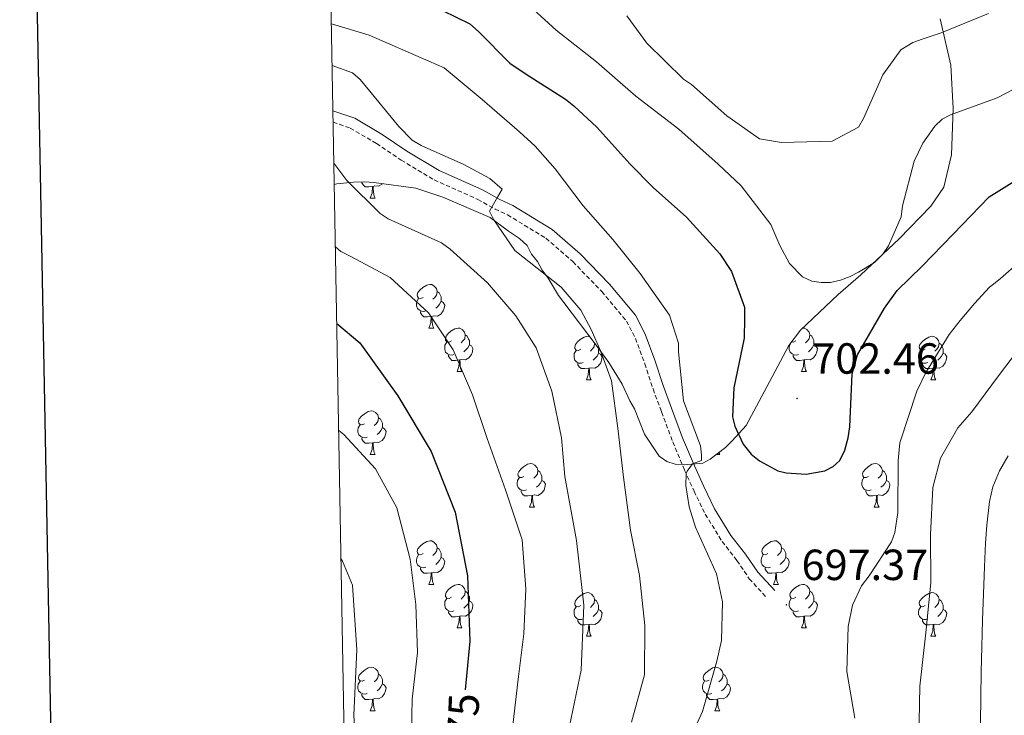
# Model space of a CAD drawing. Units: metres. Extents: x 624000 to 628508, y 4708324 to 4711375.
# Drawn here: x 624820 to 625047, y 4710109 to 4710269 of the extents above; entities that cross this region are included whole.
import ezdxf
from ezdxf.enums import TextEntityAlignment as Align

# ---------------------------------------------------------------- set-up
doc = ezdxf.new("R2010")
doc.units = ezdxf.units.M
doc.header["$MEASUREMENT"] = 0
doc.linetypes.add('TRAZOS', pattern=[0.75, 0.5, -0.25])
doc.linetypes.add('TRAZOSX2', pattern=[1.5, 1, -0.5])
for name, color, linetype, lineweight in [('Carátula', 7, 'Continuous', 5), ('Level 21', 1, 'TRAZOS', 0), ('Level 35', 92, 'TRAZOSX2', 0), ('Level 36', 92, 'Continuous', 0), ('Level 4', 36, 'Continuous', 30), ('Level 41', 39, 'Continuous', 0), ('Level 5', 36, 'Continuous', 0), ('Level 61', 19, 'Continuous', 0), ('Level 63', 7, 'Continuous', 0), ('Level 7', 19, 'Continuous', 0)]:
    doc.layers.add(name, color=color, linetype=linetype, lineweight=lineweight)
doc.styles.add('Arial', font='ARIAL.TTF', dxfattribs={"height": 0.2})

# ---------------------------------------------------------------- blocks, each defined once
blk = doc.blocks.new('5PATER')
at = {"layer": 'Carátula', "linetype": 'Continuous', "lineweight": 5}
h = blk.add_hatch(color=250, dxfattribs=at)
edge = h.paths.add_edge_path()
edge.add_ellipse((0, 0), major_axis=(-1.33, -1.34), ratio=0.999422, start_angle=0, end_angle=360)

msp = doc.modelspace()

# ---------------------------------------------------------------- linework, layer by layer
at = {"layer": 'Level 21', "color": 19, "linetype": 'Continuous', "lineweight": 0}
msp.add_polyline3d([(624892.62, 4710248.24, 686.9), (624897.62, 4710246.5, 687.2), (624903.95, 4710242.77, 687.67), (624909.66, 4710238.97, 688.33), (624917.05, 4710234.51, 688.92), (624927.05, 4710230.04, 689.45), (624931.06, 4710227.81, 690.05), (624934, 4710226.44, 690.38), (624943.08, 4710220.9, 691.11), (624949.57, 4710215.31, 691.64), (624956.32, 4710208.3, 692.17), (624962.27, 4710201.21, 692.63), (624964.52, 4710196.85, 692.96), (624966.73, 4710190.82, 693.22), (624968.63, 4710185.02, 693.49), (624970.59, 4710179.79, 693.75), (624973.12, 4710172.95, 694.35), (624975.84, 4710166.49, 695.08), (624977.97, 4710161.75, 695.54), (624980.48, 4710156.59, 695.8), (624984.24, 4710150.52, 696.2), (624987.61, 4710146.18, 696.53), (624990.41, 4710142.07, 696.99), (624994.32, 4710137.8, 697.19)], dxfattribs=at)
at = {"layer": 'Level 21', "color": 19, "linetype": 'TRAZOSX2', "lineweight": 0}
msp.add_polyline3d([(624892.66, 4710245.62, 686.95), (624896.59, 4710244.26, 687.2), (624902.65, 4710240.69, 687.67), (624908.34, 4710236.89, 688.33), (624915.91, 4710232.33, 688.92), (624925.95, 4710227.84, 689.45), (624929.94, 4710225.63, 690.05), (624932.83, 4710224.27, 690.38), (624941.63, 4710218.91, 691.11), (624947.87, 4710213.52, 691.64), (624954.49, 4710206.65, 692.17), (624960.22, 4710199.84, 692.63), (624962.27, 4710195.86, 692.96), (624964.41, 4710190.01, 693.22), (624966.31, 4710184.21, 693.49), (624968.28, 4710178.93, 693.75), (624970.84, 4710172.05, 694.35), (624973.59, 4710165.51, 695.08), (624975.75, 4710160.71, 695.54), (624978.33, 4710155.4, 695.8), (624982.22, 4710149.12, 696.2), (624985.62, 4710144.73, 696.53), (624988.48, 4710140.54, 696.99), (624992.51, 4710136.14, 697.19)], dxfattribs=at)
at = {"layer": 'Level 35', "color": 92, "linetype": 'Continuous', "lineweight": 0, "ltscale": 0.5}
msp.add_polyline3d([(624892.92, 4710231.28, 683.11), (624893.48, 4710231.43, 683.11), (624897.34, 4710231.84, 684.73), (624899.87, 4710231.88, 685.44), (624902.06, 4710231.75, 685.8), (624911.67, 4710230.41, 687.06), (624917.93, 4710228.33, 688.14), (624928.78, 4710223.64, 689.03), (624933.05, 4710220.52, 689.39), (624935.6, 4710218.88, 689.57), (624937.31, 4710217.23, 689.57), (624938.35, 4710215.23, 689.93), (624939.73, 4710213.57, 689.93), (624940.78, 4710211.57, 690.11), (624942.15, 4710209.74, 690.29), (624944.58, 4710205.75, 690.47), (624945.79, 4710204.09, 690.65), (624953.02, 4710194.62, 691.55), (624956.13, 4710190.3, 691.91), (624959.24, 4710185.31, 692.63), (624960.99, 4710181.47, 693.16), (624962.03, 4710179.64, 693.52), (624964.38, 4710173.83, 693.89), (624967.74, 4710168.72, 694.81), (624969.48, 4710167.54, 695.36), (624971.39, 4710166.89, 695.91), (624973.45, 4710166.75, 696.28), (624977.75, 4710167.17, 697.38), (624979.46, 4710168.06, 698.12), (624983.03, 4710170.71, 699.22), (624984.55, 4710172.29, 699.77), (624987.76, 4710175.79, 700.51), (624993.09, 4710185.87, 701.79), (624997.59, 4710194.21, 703.08), (625000.29, 4710197.71, 703.45), (625008.92, 4710205.95, 703.45), (625014.18, 4710210.52, 703.08), (625022.99, 4710218.77, 702.34), (625030.26, 4710226.3, 701.98), (625033.28, 4710230.66, 702.16), (625035.05, 4710238.1, 703.45), (625035.38, 4710248.78, 705.1), (625034.86, 4710258.76, 707.49), (625032.43, 4710269.39, 710.43)], dxfattribs=at)
at = {"layer": 'Level 36', "color": 92, "linetype": 'Continuous', "lineweight": 0}
for p, q in [((624901.21, 4710228.15, 0.01), (624902.33, 4710228.15, 0.01)), ((624937.9, 4710216.01, 0.01), (624937.92, 4710216.06, 0.01)), ((624937.9, 4710216.01, 0.01), (624937.94, 4710216.01, 0.01)), ((624914.71, 4710198.24, 0.01), (624915.84, 4710198.24, 0.01)), ((624952.84, 4710194.74, 0.01), (624953.02, 4710194.62, 0.01)), ((624921.19, 4710188.2, 0.01), (624922.31, 4710188.2, 0.01)), ((625000.51, 4710188.2, 0.01), (625001.64, 4710188.2, 0.01)), ((624950.96, 4710186.3, 0.01), (624952.08, 4710186.3, 0.01)), ((625030.29, 4710186.3, 0.01), (625031.41, 4710186.3, 0.01)), ((624901.21, 4710169.16, 0.01), (624902.33, 4710169.16, 0.01)), ((624980.94, 4710169.16, 0.01), (624981.66, 4710169.16, 0.01)), ((624981.46, 4710169.54, 0.01), (624981.66, 4710169.16, 0.01)), ((624937.9, 4710157.02, 0.01), (624939.02, 4710157.02, 0.01)), ((625017.23, 4710157.02, 0.01), (625018.35, 4710157.02, 0.01)), ((624914.71, 4710139.25, 0.01), (624915.84, 4710139.25, 0.01)), ((624994.04, 4710139.25, 0.01), (624995.16, 4710139.25, 0.01)), ((624921.19, 4710129.21, 0.01), (624922.31, 4710129.21, 0.01)), ((625000.51, 4710129.21, 0.01), (625001.64, 4710129.21, 0.01)), ((624950.96, 4710127.31, 0.01), (624952.08, 4710127.31, 0.01)), ((625030.29, 4710127.31, 0.01), (625031.41, 4710127.31, 0.01)), ((624901.21, 4710110.16, 0.01), (624902.33, 4710110.16, 0.01)), ((624980.54, 4710110.16, 0.01), (624981.66, 4710110.16, 0.01))]:
    msp.add_line(p, q, dxfattribs=at)
for points in [[(624901.75, 4710230.83, 0.01), (624900.86, 4710230.75, 0.01), (624900.02, 4710230.75, 0.01), (624899.59, 4710231.18, 0.01), (624899.27, 4710231.65, 0.01), (624899.27, 4710231.87, 0.01)], [(624901.21, 4710228.15, 0.01), (624901.64, 4710229.31, 0.01), (624901.75, 4710230.83, 0.01), (624901.86, 4710230.83, 0.01), (624901.9, 4710230.25, 0.01), (624901.93, 4710229.56, 0.01), (624902, 4710228.95, 0.01), (624902.12, 4710228.55, 0.01), (624902.33, 4710228.15, 0.01)], [(624904.04, 4710231.47, 0.01), (624903.94, 4710231.34, 0.01), (624903.14, 4710230.86, 0.01), (624902.29, 4710230.96, 0.01), (624901.86, 4710230.83, 0.01)], [(624913.41, 4710205.3, 0.01), (624912.88, 4710205.03, 0.01), (624912.35, 4710205.09, 0.01), (624912.09, 4710205.46, 0.01), (624912.03, 4710205.88, 0.01), (624912.19, 4710206.4, 0.01), (624912.67, 4710207, 0.01), (624913.31, 4710207.53, 0.01), (624914.21, 4710208.11, 0.01), (624914.95, 4710208.27, 0.01), (624915.38, 4710208.22, 0.01), (624915.91, 4710207.9, 0.01), (624916.44, 4710207.32, 0.01), (624916.6, 4710206.68, 0.01), (624916.49, 4710205.83, 0.01), (624916.06, 4710205.3, 0.01), (624915.64, 4710204.87, 0.01)], [(624914, 4710202.22, 0.01), (624913.57, 4710202.06, 0.01), (624912.99, 4710202.12, 0.01), (624912.51, 4710202.33, 0.01), (624912.09, 4710202.75, 0.01), (624911.87, 4710203.34, 0.01), (624911.87, 4710203.76, 0.01), (624911.93, 4710204.34, 0.01), (624912.35, 4710205.03, 0.01)], [(624916.6, 4710206.68, 0.01), (624917.07, 4710206.36, 0.01), (624917.39, 4710205.72, 0.01), (624917.55, 4710205.4, 0.01), (624917.55, 4710204.82, 0.01), (624917.55, 4710204.4, 0.01), (624917.18, 4710203.71, 0.01), (624916.76, 4710203.23, 0.01), (624916.28, 4710202.81, 0.01)], [(624917.55, 4710204.4, 0.01), (624918, 4710204.15, 0.01), (624918.35, 4710203.53, 0.01), (624918.24, 4710202.81, 0.01), (624918.03, 4710202.17, 0.01), (624917.44, 4710201.43, 0.01), (624916.65, 4710200.95, 0.01), (624915.8, 4710201.05, 0.01), (624915.37, 4710200.92, 0.01)], [(624915.26, 4710200.92, 0.01), (624914.37, 4710200.84, 0.01), (624913.52, 4710200.84, 0.01), (624913.1, 4710201.27, 0.01), (624912.78, 4710201.74, 0.01), (624912.78, 4710202.06, 0.01)], [(624914.71, 4710198.24, 0.01), (624915.15, 4710199.4, 0.01), (624915.26, 4710200.92, 0.01), (624915.37, 4710200.92, 0.01), (624915.4, 4710200.34, 0.01), (624915.44, 4710199.65, 0.01), (624915.51, 4710199.04, 0.01), (624915.62, 4710198.64, 0.01), (624915.84, 4710198.24, 0.01)], [(624919.89, 4710195.26, 0.01), (624919.36, 4710195, 0.01), (624918.83, 4710195.05, 0.01), (624918.56, 4710195.42, 0.01), (624918.51, 4710195.85, 0.01), (624918.67, 4710196.37, 0.01), (624919.15, 4710196.96, 0.01), (624919.78, 4710197.49, 0.01), (624920.68, 4710198.08, 0.01), (624921.43, 4710198.24, 0.01), (624921.85, 4710198.18, 0.01), (624922.38, 4710197.87, 0.01), (624922.91, 4710197.28, 0.01), (624923.07, 4710196.64, 0.01), (624922.96, 4710195.79, 0.01), (624922.54, 4710195.26, 0.01), (624922.12, 4710194.84, 0.01)], [(625000.83, 4710198.23, 0.01), (625001.18, 4710198.18, 0.01), (625001.71, 4710197.87, 0.01), (625002.24, 4710197.28, 0.01), (625002.4, 4710196.64, 0.01), (625002.29, 4710195.79, 0.01), (625001.86, 4710195.26, 0.01), (625001.44, 4710194.84, 0.01)], [(624923.07, 4710196.64, 0.01), (624923.55, 4710196.33, 0.01), (624923.86, 4710195.69, 0.01), (624924.02, 4710195.37, 0.01), (624924.02, 4710194.79, 0.01), (624924.02, 4710194.36, 0.01), (624923.65, 4710193.67, 0.01), (624923.23, 4710193.19, 0.01), (624922.75, 4710192.77, 0.01)], [(624949.66, 4710193.36, 0.01), (624949.13, 4710193.09, 0.01), (624948.6, 4710193.15, 0.01), (624948.33, 4710193.52, 0.01), (624948.28, 4710193.94, 0.01), (624948.44, 4710194.46, 0.01), (624948.92, 4710195.06, 0.01), (624949.55, 4710195.59, 0.01), (624950.45, 4710196.17, 0.01), (624951.2, 4710196.33, 0.01), (624951.62, 4710196.28, 0.01), (624951.87, 4710196.13, 0.01)], [(625002.4, 4710196.64, 0.01), (625002.87, 4710196.33, 0.01), (625003.19, 4710195.69, 0.01), (625003.35, 4710195.37, 0.01), (625003.35, 4710194.79, 0.01), (625003.35, 4710194.36, 0.01), (625002.98, 4710193.67, 0.01), (625002.56, 4710193.19, 0.01), (625002.08, 4710192.77, 0.01)], [(625028.99, 4710193.36, 0.01), (625028.46, 4710193.09, 0.01), (625027.93, 4710193.15, 0.01), (625027.66, 4710193.52, 0.01), (625027.61, 4710193.94, 0.01), (625027.77, 4710194.46, 0.01), (625028.25, 4710195.06, 0.01), (625028.88, 4710195.59, 0.01), (625029.78, 4710196.17, 0.01), (625030.53, 4710196.33, 0.01), (625030.95, 4710196.28, 0.01), (625031.48, 4710195.96, 0.01), (625032.01, 4710195.38, 0.01), (625032.17, 4710194.74, 0.01), (625032.06, 4710193.89, 0.01), (625031.64, 4710193.36, 0.01), (625031.22, 4710192.93, 0.01)], [(624920.47, 4710192.18, 0.01), (624920.05, 4710192.02, 0.01), (624919.46, 4710192.08, 0.01), (624918.99, 4710192.29, 0.01), (624918.56, 4710192.72, 0.01), (624918.35, 4710193.3, 0.01), (624918.35, 4710193.72, 0.01), (624918.4, 4710194.31, 0.01), (624918.83, 4710195, 0.01)], [(624924.02, 4710194.36, 0.01), (624924.48, 4710194.11, 0.01), (624924.82, 4710193.5, 0.01), (624924.71, 4710192.77, 0.01), (624924.5, 4710192.13, 0.01), (624923.92, 4710191.39, 0.01), (624923.12, 4710190.91, 0.01), (624922.27, 4710191.02, 0.01), (624921.84, 4710190.89, 0.01)], [(624952.8, 4710194.91, 0.01), (624952.84, 4710194.74, 0.01), (624952.73, 4710193.89, 0.01), (624952.31, 4710193.36, 0.01), (624951.89, 4710192.93, 0.01)], [(624953.64, 4710193.76, 0.01), (624953.79, 4710193.46, 0.01), (624953.79, 4710192.88, 0.01), (624953.79, 4710192.46, 0.01), (624953.42, 4710191.77, 0.01), (624953, 4710191.29, 0.01), (624952.52, 4710190.87, 0.01)], [(624999.8, 4710192.18, 0.01), (624999.37, 4710192.02, 0.01), (624998.79, 4710192.08, 0.01), (624998.31, 4710192.29, 0.01), (624997.89, 4710192.72, 0.01), (624997.67, 4710193.3, 0.01), (624997.67, 4710193.72, 0.01), (624997.73, 4710194.31, 0.01), (624997.97, 4710194.7, 0.01)], [(624999.21, 4710195.26, 0.01), (624998.68, 4710195, 0.01), (624998.23, 4710195.04, 0.01)], [(625003.35, 4710194.36, 0.01), (625003.8, 4710194.11, 0.01), (625004.15, 4710193.5, 0.01), (625004.04, 4710192.77, 0.01), (625003.83, 4710192.13, 0.01), (625003.24, 4710191.39, 0.01), (625002.45, 4710190.91, 0.01), (625001.6, 4710191.02, 0.01), (625001.17, 4710190.89, 0.01)], [(625032.17, 4710194.74, 0.01), (625032.65, 4710194.42, 0.01), (625032.96, 4710193.78, 0.01), (625033.12, 4710193.46, 0.01), (625033.12, 4710192.88, 0.01), (625033.12, 4710192.46, 0.01), (625032.75, 4710191.77, 0.01), (625032.33, 4710191.29, 0.01), (625031.85, 4710190.87, 0.01)], [(624921.73, 4710190.89, 0.01), (624920.84, 4710190.8, 0.01), (624920, 4710190.8, 0.01), (624919.57, 4710191.23, 0.01), (624919.25, 4710191.71, 0.01), (624919.25, 4710192.02, 0.01)], [(624950.24, 4710190.28, 0.01), (624949.82, 4710190.12, 0.01), (624949.23, 4710190.18, 0.01), (624948.76, 4710190.39, 0.01), (624948.33, 4710190.81, 0.01), (624948.12, 4710191.4, 0.01), (624948.12, 4710191.82, 0.01), (624948.17, 4710192.4, 0.01), (624948.6, 4710193.09, 0.01)], [(624953.79, 4710192.46, 0.01), (624954.25, 4710192.21, 0.01), (624954.59, 4710191.59, 0.01), (624954.48, 4710190.87, 0.01), (624954.27, 4710190.23, 0.01), (624953.69, 4710189.49, 0.01), (624952.89, 4710189.01, 0.01), (624952.04, 4710189.11, 0.01), (624951.61, 4710188.98, 0.01)], [(625001.06, 4710190.89, 0.01), (625000.17, 4710190.8, 0.01), (624999.32, 4710190.8, 0.01), (624998.9, 4710191.23, 0.01), (624998.58, 4710191.71, 0.01), (624998.58, 4710192.02, 0.01)], [(625029.57, 4710190.28, 0.01), (625029.15, 4710190.12, 0.01), (625028.56, 4710190.18, 0.01), (625028.09, 4710190.39, 0.01), (625027.66, 4710190.81, 0.01), (625027.45, 4710191.4, 0.01), (625027.45, 4710191.82, 0.01), (625027.5, 4710192.4, 0.01), (625027.93, 4710193.09, 0.01)], [(625033.12, 4710192.46, 0.01), (625033.58, 4710192.21, 0.01), (625033.92, 4710191.59, 0.01), (625033.81, 4710190.87, 0.01), (625033.6, 4710190.23, 0.01), (625033.02, 4710189.49, 0.01), (625032.22, 4710189.01, 0.01), (625031.37, 4710189.11, 0.01), (625030.94, 4710188.98, 0.01)], [(624921.19, 4710188.2, 0.01), (624921.62, 4710189.36, 0.01), (624921.73, 4710190.89, 0.01), (624921.84, 4710190.89, 0.01), (624921.88, 4710190.3, 0.01), (624921.91, 4710189.62, 0.01), (624921.98, 4710189, 0.01), (624922.1, 4710188.6, 0.01), (624922.31, 4710188.2, 0.01)], [(624951.5, 4710188.98, 0.01), (624950.61, 4710188.9, 0.01), (624949.77, 4710188.9, 0.01), (624949.34, 4710189.33, 0.01), (624949.02, 4710189.8, 0.01), (624949.02, 4710190.12, 0.01)], [(624950.96, 4710186.3, 0.01), (624951.39, 4710187.46, 0.01), (624951.5, 4710188.98, 0.01), (624951.61, 4710188.98, 0.01), (624951.65, 4710188.4, 0.01), (624951.68, 4710187.71, 0.01), (624951.75, 4710187.1, 0.01), (624951.87, 4710186.7, 0.01), (624952.08, 4710186.3, 0.01)], [(625000.51, 4710188.2, 0.01), (625000.95, 4710189.36, 0.01), (625001.06, 4710190.89, 0.01), (625001.17, 4710190.89, 0.01), (625001.2, 4710190.3, 0.01), (625001.24, 4710189.62, 0.01), (625001.31, 4710189, 0.01), (625001.42, 4710188.6, 0.01), (625001.64, 4710188.2, 0.01)], [(625030.83, 4710188.98, 0.01), (625029.94, 4710188.9, 0.01), (625029.1, 4710188.9, 0.01), (625028.67, 4710189.33, 0.01), (625028.35, 4710189.8, 0.01), (625028.35, 4710190.12, 0.01)], [(625030.29, 4710186.3, 0.01), (625030.72, 4710187.46, 0.01), (625030.83, 4710188.98, 0.01), (625030.94, 4710188.98, 0.01), (625030.98, 4710188.4, 0.01), (625031.01, 4710187.71, 0.01), (625031.08, 4710187.1, 0.01), (625031.2, 4710186.7, 0.01), (625031.41, 4710186.3, 0.01)], [(624899.91, 4710176.22, 0.01), (624899.38, 4710175.95, 0.01), (624898.85, 4710176, 0.01), (624898.58, 4710176.38, 0.01), (624898.53, 4710176.8, 0.01), (624898.69, 4710177.32, 0.01), (624899.17, 4710177.92, 0.01), (624899.8, 4710178.44, 0.01), (624900.7, 4710179.03, 0.01), (624901.45, 4710179.19, 0.01), (624901.87, 4710179.14, 0.01), (624902.4, 4710178.82, 0.01), (624902.93, 4710178.24, 0.01), (624903.09, 4710177.6, 0.01), (624902.98, 4710176.74, 0.01), (624902.56, 4710176.22, 0.01), (624902.14, 4710175.79, 0.01)], [(624903.09, 4710177.6, 0.01), (624903.57, 4710177.28, 0.01), (624903.88, 4710176.64, 0.01), (624904.04, 4710176.32, 0.01), (624904.04, 4710175.74, 0.01), (624904.04, 4710175.32, 0.01), (624903.67, 4710174.62, 0.01), (624903.25, 4710174.14, 0.01), (624902.77, 4710173.72, 0.01)], [(624900.49, 4710173.14, 0.01), (624900.07, 4710172.98, 0.01), (624899.48, 4710173.04, 0.01), (624899.01, 4710173.24, 0.01), (624898.58, 4710173.67, 0.01), (624898.37, 4710174.26, 0.01), (624898.37, 4710174.68, 0.01), (624898.42, 4710175.26, 0.01), (624898.85, 4710175.95, 0.01)], [(624904.04, 4710175.32, 0.01), (624904.5, 4710175.06, 0.01), (624904.84, 4710174.45, 0.01), (624904.73, 4710173.72, 0.01), (624904.52, 4710173.08, 0.01), (624903.94, 4710172.34, 0.01), (624903.14, 4710171.86, 0.01), (624902.29, 4710171.97, 0.01), (624901.86, 4710171.84, 0.01)], [(624901.75, 4710171.84, 0.01), (624900.86, 4710171.76, 0.01), (624900.02, 4710171.76, 0.01), (624899.59, 4710172.18, 0.01), (624899.27, 4710172.66, 0.01), (624899.27, 4710172.98, 0.01)], [(624901.21, 4710169.16, 0.01), (624901.64, 4710170.32, 0.01), (624901.75, 4710171.84, 0.01), (624901.86, 4710171.84, 0.01), (624901.9, 4710171.26, 0.01), (624901.93, 4710170.57, 0.01), (624902, 4710169.96, 0.01), (624902.12, 4710169.56, 0.01), (624902.33, 4710169.16, 0.01)], [(624936.6, 4710164.08, 0.01), (624936.07, 4710163.81, 0.01), (624935.54, 4710163.86, 0.01), (624935.28, 4710164.24, 0.01), (624935.22, 4710164.66, 0.01), (624935.38, 4710165.18, 0.01), (624935.86, 4710165.78, 0.01), (624936.5, 4710166.3, 0.01), (624937.4, 4710166.89, 0.01), (624938.14, 4710167.05, 0.01), (624938.56, 4710167, 0.01), (624939.1, 4710166.68, 0.01), (624939.62, 4710166.1, 0.01), (624939.78, 4710165.46, 0.01), (624939.68, 4710164.6, 0.01), (624939.25, 4710164.08, 0.01), (624938.83, 4710163.65, 0.01)], [(625015.93, 4710164.08, 0.01), (625015.4, 4710163.81, 0.01), (625014.87, 4710163.86, 0.01), (625014.6, 4710164.24, 0.01), (625014.55, 4710164.66, 0.01), (625014.71, 4710165.18, 0.01), (625015.19, 4710165.78, 0.01), (625015.82, 4710166.3, 0.01), (625016.72, 4710166.89, 0.01), (625017.47, 4710167.05, 0.01), (625017.89, 4710167, 0.01), (625018.42, 4710166.68, 0.01), (625018.95, 4710166.1, 0.01), (625019.11, 4710165.46, 0.01), (625019, 4710164.6, 0.01), (625018.58, 4710164.08, 0.01), (625018.16, 4710163.65, 0.01)], [(624939.78, 4710165.46, 0.01), (624940.26, 4710165.14, 0.01), (624940.58, 4710164.5, 0.01), (624940.74, 4710164.18, 0.01), (624940.74, 4710163.6, 0.01), (624940.74, 4710163.18, 0.01), (624940.36, 4710162.48, 0.01), (624939.94, 4710162, 0.01), (624939.46, 4710161.58, 0.01)], [(625019.11, 4710165.46, 0.01), (625019.59, 4710165.14, 0.01), (625019.9, 4710164.5, 0.01), (625020.06, 4710164.18, 0.01), (625020.06, 4710163.6, 0.01), (625020.06, 4710163.18, 0.01), (625019.69, 4710162.48, 0.01), (625019.27, 4710162, 0.01), (625018.79, 4710161.58, 0.01)], [(624937.18, 4710161, 0.01), (624936.76, 4710160.84, 0.01), (624936.18, 4710160.9, 0.01), (624935.7, 4710161.1, 0.01), (624935.28, 4710161.53, 0.01), (624935.06, 4710162.12, 0.01), (624935.06, 4710162.54, 0.01), (624935.12, 4710163.12, 0.01), (624935.54, 4710163.81, 0.01)], [(624940.74, 4710163.18, 0.01), (624941.19, 4710162.92, 0.01), (624941.54, 4710162.31, 0.01), (624941.42, 4710161.58, 0.01), (624941.22, 4710160.94, 0.01), (624940.63, 4710160.2, 0.01), (624939.84, 4710159.72, 0.01), (624938.98, 4710159.83, 0.01), (624938.56, 4710159.7, 0.01)], [(625016.51, 4710161, 0.01), (625016.09, 4710160.84, 0.01), (625015.5, 4710160.9, 0.01), (625015.03, 4710161.1, 0.01), (625014.6, 4710161.53, 0.01), (625014.39, 4710162.12, 0.01), (625014.39, 4710162.54, 0.01), (625014.44, 4710163.12, 0.01), (625014.87, 4710163.81, 0.01)], [(625020.06, 4710163.18, 0.01), (625020.52, 4710162.92, 0.01), (625020.86, 4710162.31, 0.01), (625020.75, 4710161.58, 0.01), (625020.54, 4710160.94, 0.01), (625019.96, 4710160.2, 0.01), (625019.16, 4710159.72, 0.01), (625018.31, 4710159.83, 0.01), (625017.88, 4710159.7, 0.01)], [(624938.44, 4710159.7, 0.01), (624937.56, 4710159.62, 0.01), (624936.71, 4710159.62, 0.01), (624936.28, 4710160.04, 0.01), (624935.96, 4710160.52, 0.01), (624935.96, 4710160.84, 0.01)], [(624937.9, 4710157.02, 0.01), (624938.34, 4710158.18, 0.01), (624938.44, 4710159.7, 0.01), (624938.56, 4710159.7, 0.01), (624938.59, 4710159.12, 0.01), (624938.62, 4710158.43, 0.01), (624938.7, 4710157.82, 0.01), (624938.81, 4710157.42, 0.01), (624939.02, 4710157.02, 0.01)], [(625017.77, 4710159.7, 0.01), (625016.88, 4710159.62, 0.01), (625016.04, 4710159.62, 0.01), (625015.61, 4710160.04, 0.01), (625015.29, 4710160.52, 0.01), (625015.29, 4710160.84, 0.01)], [(625017.23, 4710157.02, 0.01), (625017.66, 4710158.18, 0.01), (625017.77, 4710159.7, 0.01), (625017.88, 4710159.7, 0.01), (625017.92, 4710159.12, 0.01), (625017.95, 4710158.43, 0.01), (625018.02, 4710157.82, 0.01), (625018.14, 4710157.42, 0.01), (625018.35, 4710157.02, 0.01)], [(624913.41, 4710146.31, 0.01), (624912.88, 4710146.04, 0.01), (624912.35, 4710146.1, 0.01), (624912.09, 4710146.47, 0.01), (624912.03, 4710146.89, 0.01), (624912.19, 4710147.41, 0.01), (624912.67, 4710148.01, 0.01), (624913.31, 4710148.54, 0.01), (624914.21, 4710149.12, 0.01), (624914.95, 4710149.28, 0.01), (624915.38, 4710149.23, 0.01), (624915.91, 4710148.91, 0.01), (624916.44, 4710148.33, 0.01), (624916.6, 4710147.69, 0.01), (624916.49, 4710146.84, 0.01), (624916.06, 4710146.31, 0.01), (624915.64, 4710145.88, 0.01)], [(624992.74, 4710146.31, 0.01), (624992.21, 4710146.04, 0.01), (624991.68, 4710146.1, 0.01), (624991.41, 4710146.47, 0.01), (624991.36, 4710146.89, 0.01), (624991.52, 4710147.41, 0.01), (624992, 4710148.01, 0.01), (624992.63, 4710148.54, 0.01), (624993.53, 4710149.12, 0.01), (624994.28, 4710149.28, 0.01), (624994.7, 4710149.23, 0.01), (624995.23, 4710148.91, 0.01), (624995.76, 4710148.33, 0.01), (624995.92, 4710147.69, 0.01), (624995.81, 4710146.84, 0.01), (624995.39, 4710146.31, 0.01), (624994.97, 4710145.88, 0.01)], [(624914, 4710143.23, 0.01), (624913.57, 4710143.07, 0.01), (624912.99, 4710143.13, 0.01), (624912.51, 4710143.34, 0.01), (624912.09, 4710143.76, 0.01), (624911.87, 4710144.35, 0.01), (624911.87, 4710144.77, 0.01), (624911.93, 4710145.35, 0.01), (624912.35, 4710146.04, 0.01)], [(624916.6, 4710147.69, 0.01), (624917.07, 4710147.37, 0.01), (624917.39, 4710146.73, 0.01), (624917.55, 4710146.41, 0.01), (624917.55, 4710145.83, 0.01), (624917.55, 4710145.41, 0.01), (624917.18, 4710144.72, 0.01), (624916.76, 4710144.24, 0.01), (624916.28, 4710143.82, 0.01)], [(624993.32, 4710143.23, 0.01), (624992.9, 4710143.07, 0.01), (624992.31, 4710143.13, 0.01), (624991.84, 4710143.34, 0.01), (624991.41, 4710143.76, 0.01), (624991.2, 4710144.35, 0.01), (624991.2, 4710144.77, 0.01), (624991.25, 4710145.35, 0.01), (624991.68, 4710146.04, 0.01)], [(624995.92, 4710147.69, 0.01), (624996.4, 4710147.37, 0.01), (624996.71, 4710146.73, 0.01), (624996.87, 4710146.41, 0.01), (624996.87, 4710145.83, 0.01), (624996.87, 4710145.41, 0.01), (624996.5, 4710144.72, 0.01), (624996.08, 4710144.24, 0.01), (624995.6, 4710143.82, 0.01)], [(624917.55, 4710145.41, 0.01), (624918, 4710145.16, 0.01), (624918.35, 4710144.54, 0.01), (624918.24, 4710143.82, 0.01), (624918.03, 4710143.18, 0.01), (624917.44, 4710142.44, 0.01), (624916.65, 4710141.96, 0.01), (624915.8, 4710142.06, 0.01), (624915.37, 4710141.93, 0.01)], [(624996.87, 4710145.41, 0.01), (624997.33, 4710145.16, 0.01), (624997.67, 4710144.54, 0.01), (624997.56, 4710143.82, 0.01), (624997.35, 4710143.18, 0.01), (624996.77, 4710142.44, 0.01), (624995.97, 4710141.96, 0.01), (624995.12, 4710142.06, 0.01), (624994.69, 4710141.93, 0.01)], [(624915.26, 4710141.93, 0.01), (624914.37, 4710141.85, 0.01), (624913.52, 4710141.85, 0.01), (624913.1, 4710142.28, 0.01), (624912.78, 4710142.75, 0.01), (624912.78, 4710143.07, 0.01)], [(624914.71, 4710139.25, 0.01), (624915.15, 4710140.41, 0.01), (624915.26, 4710141.93, 0.01), (624915.37, 4710141.93, 0.01), (624915.4, 4710141.35, 0.01), (624915.44, 4710140.66, 0.01), (624915.51, 4710140.05, 0.01), (624915.62, 4710139.65, 0.01), (624915.84, 4710139.25, 0.01)], [(624994.58, 4710141.93, 0.01), (624993.69, 4710141.85, 0.01), (624992.85, 4710141.85, 0.01), (624992.42, 4710142.28, 0.01), (624992.1, 4710142.75, 0.01), (624992.1, 4710143.07, 0.01)], [(624994.04, 4710139.25, 0.01), (624994.47, 4710140.41, 0.01), (624994.58, 4710141.93, 0.01), (624994.69, 4710141.93, 0.01), (624994.73, 4710141.35, 0.01), (624994.76, 4710140.66, 0.01), (624994.83, 4710140.05, 0.01), (624994.95, 4710139.65, 0.01), (624995.16, 4710139.25, 0.01)], [(624919.89, 4710136.27, 0.01), (624919.36, 4710136.01, 0.01), (624918.83, 4710136.06, 0.01), (624918.56, 4710136.43, 0.01), (624918.51, 4710136.86, 0.01), (624918.67, 4710137.38, 0.01), (624919.15, 4710137.97, 0.01), (624919.78, 4710138.5, 0.01), (624920.68, 4710139.09, 0.01), (624921.43, 4710139.25, 0.01), (624921.85, 4710139.19, 0.01), (624922.38, 4710138.88, 0.01), (624922.91, 4710138.29, 0.01), (624923.07, 4710137.65, 0.01), (624922.96, 4710136.8, 0.01), (624922.54, 4710136.27, 0.01), (624922.12, 4710135.85, 0.01)], [(624999.21, 4710136.27, 0.01), (624998.68, 4710136.01, 0.01), (624998.15, 4710136.06, 0.01), (624997.89, 4710136.43, 0.01), (624997.83, 4710136.86, 0.01), (624997.99, 4710137.38, 0.01), (624998.47, 4710137.97, 0.01), (624999.11, 4710138.5, 0.01), (625000.01, 4710139.09, 0.01), (625000.75, 4710139.25, 0.01), (625001.18, 4710139.19, 0.01), (625001.71, 4710138.88, 0.01), (625002.24, 4710138.29, 0.01), (625002.4, 4710137.65, 0.01), (625002.29, 4710136.8, 0.01), (625001.86, 4710136.27, 0.01), (625001.44, 4710135.85, 0.01)], [(624923.07, 4710137.65, 0.01), (624923.55, 4710137.34, 0.01), (624923.86, 4710136.7, 0.01), (624924.02, 4710136.38, 0.01), (624924.02, 4710135.8, 0.01), (624924.02, 4710135.37, 0.01), (624923.65, 4710134.68, 0.01), (624923.23, 4710134.2, 0.01), (624922.75, 4710133.78, 0.01)], [(624949.66, 4710134.37, 0.01), (624949.13, 4710134.1, 0.01), (624948.6, 4710134.16, 0.01), (624948.33, 4710134.53, 0.01), (624948.28, 4710134.95, 0.01), (624948.44, 4710135.47, 0.01), (624948.92, 4710136.07, 0.01), (624949.55, 4710136.6, 0.01), (624950.45, 4710137.18, 0.01), (624951.2, 4710137.34, 0.01), (624951.62, 4710137.29, 0.01), (624952.15, 4710136.97, 0.01), (624952.68, 4710136.39, 0.01), (624952.84, 4710135.75, 0.01), (624952.73, 4710134.9, 0.01), (624952.31, 4710134.37, 0.01), (624951.89, 4710133.94, 0.01)], [(625002.4, 4710137.65, 0.01), (625002.87, 4710137.34, 0.01), (625003.19, 4710136.7, 0.01), (625003.35, 4710136.38, 0.01), (625003.35, 4710135.8, 0.01), (625003.35, 4710135.37, 0.01), (625002.98, 4710134.68, 0.01), (625002.56, 4710134.2, 0.01), (625002.08, 4710133.78, 0.01)], [(625028.99, 4710134.37, 0.01), (625028.46, 4710134.1, 0.01), (625027.93, 4710134.16, 0.01), (625027.66, 4710134.53, 0.01), (625027.61, 4710134.95, 0.01), (625027.77, 4710135.47, 0.01), (625028.25, 4710136.07, 0.01), (625028.88, 4710136.6, 0.01), (625029.78, 4710137.18, 0.01), (625030.53, 4710137.34, 0.01), (625030.95, 4710137.29, 0.01), (625031.48, 4710136.97, 0.01), (625032.01, 4710136.39, 0.01), (625032.17, 4710135.75, 0.01), (625032.06, 4710134.9, 0.01), (625031.64, 4710134.37, 0.01), (625031.22, 4710133.94, 0.01)], [(624920.47, 4710133.19, 0.01), (624920.05, 4710133.03, 0.01), (624919.46, 4710133.09, 0.01), (624918.99, 4710133.3, 0.01), (624918.56, 4710133.73, 0.01), (624918.35, 4710134.31, 0.01), (624918.35, 4710134.73, 0.01), (624918.4, 4710135.32, 0.01), (624918.83, 4710136.01, 0.01)], [(624924.02, 4710135.37, 0.01), (624924.48, 4710135.12, 0.01), (624924.82, 4710134.51, 0.01), (624924.71, 4710133.78, 0.01), (624924.5, 4710133.14, 0.01), (624923.92, 4710132.4, 0.01), (624923.12, 4710131.92, 0.01), (624922.27, 4710132.03, 0.01), (624921.84, 4710131.9, 0.01)], [(624952.84, 4710135.75, 0.01), (624953.32, 4710135.43, 0.01), (624953.63, 4710134.79, 0.01), (624953.79, 4710134.47, 0.01), (624953.79, 4710133.89, 0.01), (624953.79, 4710133.47, 0.01), (624953.42, 4710132.78, 0.01), (624953, 4710132.3, 0.01), (624952.52, 4710131.88, 0.01)], [(624999.8, 4710133.19, 0.01), (624999.37, 4710133.03, 0.01), (624998.79, 4710133.09, 0.01), (624998.31, 4710133.3, 0.01), (624997.89, 4710133.73, 0.01), (624997.67, 4710134.31, 0.01), (624997.67, 4710134.73, 0.01), (624997.73, 4710135.32, 0.01), (624998.15, 4710136.01, 0.01)], [(625003.35, 4710135.37, 0.01), (625003.8, 4710135.12, 0.01), (625004.15, 4710134.51, 0.01), (625004.04, 4710133.78, 0.01), (625003.83, 4710133.14, 0.01), (625003.24, 4710132.4, 0.01), (625002.45, 4710131.92, 0.01), (625001.6, 4710132.03, 0.01), (625001.17, 4710131.9, 0.01)], [(625032.17, 4710135.75, 0.01), (625032.65, 4710135.43, 0.01), (625032.96, 4710134.79, 0.01), (625033.12, 4710134.47, 0.01), (625033.12, 4710133.89, 0.01), (625033.12, 4710133.47, 0.01), (625032.75, 4710132.78, 0.01), (625032.33, 4710132.3, 0.01), (625031.85, 4710131.88, 0.01)], [(624921.73, 4710131.9, 0.01), (624920.84, 4710131.81, 0.01), (624920, 4710131.81, 0.01), (624919.57, 4710132.24, 0.01), (624919.25, 4710132.72, 0.01), (624919.25, 4710133.03, 0.01)], [(624950.24, 4710131.29, 0.01), (624949.82, 4710131.13, 0.01), (624949.23, 4710131.19, 0.01), (624948.76, 4710131.4, 0.01), (624948.33, 4710131.82, 0.01), (624948.12, 4710132.41, 0.01), (624948.12, 4710132.83, 0.01), (624948.17, 4710133.41, 0.01), (624948.6, 4710134.1, 0.01)], [(624953.79, 4710133.47, 0.01), (624954.25, 4710133.22, 0.01), (624954.59, 4710132.6, 0.01), (624954.48, 4710131.88, 0.01), (624954.27, 4710131.24, 0.01), (624953.69, 4710130.5, 0.01), (624952.89, 4710130.02, 0.01), (624952.04, 4710130.12, 0.01), (624951.61, 4710129.99, 0.01)], [(625001.06, 4710131.9, 0.01), (625000.17, 4710131.81, 0.01), (624999.32, 4710131.81, 0.01), (624998.9, 4710132.24, 0.01), (624998.58, 4710132.72, 0.01), (624998.58, 4710133.03, 0.01)], [(625029.57, 4710131.29, 0.01), (625029.15, 4710131.13, 0.01), (625028.56, 4710131.19, 0.01), (625028.09, 4710131.4, 0.01), (625027.66, 4710131.82, 0.01), (625027.45, 4710132.41, 0.01), (625027.45, 4710132.83, 0.01), (625027.5, 4710133.41, 0.01), (625027.93, 4710134.1, 0.01)], [(625033.12, 4710133.47, 0.01), (625033.58, 4710133.22, 0.01), (625033.92, 4710132.6, 0.01), (625033.81, 4710131.88, 0.01), (625033.6, 4710131.24, 0.01), (625033.02, 4710130.5, 0.01), (625032.22, 4710130.02, 0.01), (625031.37, 4710130.12, 0.01), (625030.94, 4710129.99, 0.01)], [(624921.19, 4710129.21, 0.01), (624921.62, 4710130.37, 0.01), (624921.73, 4710131.9, 0.01), (624921.84, 4710131.9, 0.01), (624921.88, 4710131.31, 0.01), (624921.91, 4710130.63, 0.01), (624921.98, 4710130.01, 0.01), (624922.1, 4710129.61, 0.01), (624922.31, 4710129.21, 0.01)], [(624951.5, 4710129.99, 0.01), (624950.61, 4710129.91, 0.01), (624949.77, 4710129.91, 0.01), (624949.34, 4710130.34, 0.01), (624949.02, 4710130.81, 0.01), (624949.02, 4710131.13, 0.01)], [(624950.96, 4710127.31, 0.01), (624951.39, 4710128.47, 0.01), (624951.5, 4710129.99, 0.01), (624951.61, 4710129.99, 0.01), (624951.65, 4710129.41, 0.01), (624951.68, 4710128.72, 0.01), (624951.75, 4710128.11, 0.01), (624951.87, 4710127.71, 0.01), (624952.08, 4710127.31, 0.01)], [(625000.51, 4710129.21, 0.01), (625000.95, 4710130.37, 0.01), (625001.06, 4710131.9, 0.01), (625001.17, 4710131.9, 0.01), (625001.2, 4710131.31, 0.01), (625001.24, 4710130.63, 0.01), (625001.31, 4710130.01, 0.01), (625001.42, 4710129.61, 0.01), (625001.64, 4710129.21, 0.01)], [(625030.83, 4710129.99, 0.01), (625029.94, 4710129.91, 0.01), (625029.1, 4710129.91, 0.01), (625028.67, 4710130.34, 0.01), (625028.35, 4710130.81, 0.01), (625028.35, 4710131.13, 0.01)], [(625030.29, 4710127.31, 0.01), (625030.72, 4710128.47, 0.01), (625030.83, 4710129.99, 0.01), (625030.94, 4710129.99, 0.01), (625030.98, 4710129.41, 0.01), (625031.01, 4710128.72, 0.01), (625031.08, 4710128.11, 0.01), (625031.2, 4710127.71, 0.01), (625031.41, 4710127.31, 0.01)], [(624899.91, 4710117.22, 0.01), (624899.38, 4710116.96, 0.01), (624898.85, 4710117.01, 0.01), (624898.58, 4710117.38, 0.01), (624898.53, 4710117.81, 0.01), (624898.69, 4710118.33, 0.01), (624899.17, 4710118.92, 0.01), (624899.8, 4710119.45, 0.01), (624900.7, 4710120.04, 0.01), (624901.45, 4710120.2, 0.01), (624901.87, 4710120.14, 0.01), (624902.4, 4710119.83, 0.01), (624902.93, 4710119.24, 0.01), (624903.09, 4710118.6, 0.01), (624902.98, 4710117.75, 0.01), (624902.56, 4710117.22, 0.01), (624902.14, 4710116.8, 0.01)], [(624979.24, 4710117.22, 0.01), (624978.71, 4710116.96, 0.01), (624978.18, 4710117.01, 0.01), (624977.91, 4710117.38, 0.01), (624977.86, 4710117.81, 0.01), (624978.02, 4710118.33, 0.01), (624978.5, 4710118.92, 0.01), (624979.13, 4710119.45, 0.01), (624980.03, 4710120.04, 0.01), (624980.78, 4710120.2, 0.01), (624981.2, 4710120.14, 0.01), (624981.73, 4710119.83, 0.01), (624982.26, 4710119.24, 0.01), (624982.42, 4710118.6, 0.01), (624982.31, 4710117.75, 0.01), (624981.89, 4710117.22, 0.01), (624981.47, 4710116.8, 0.01)], [(624900.49, 4710114.14, 0.01), (624900.07, 4710113.98, 0.01), (624899.48, 4710114.04, 0.01), (624899.01, 4710114.25, 0.01), (624898.58, 4710114.68, 0.01), (624898.37, 4710115.26, 0.01), (624898.37, 4710115.68, 0.01), (624898.42, 4710116.27, 0.01), (624898.85, 4710116.96, 0.01)], [(624903.09, 4710118.6, 0.01), (624903.57, 4710118.29, 0.01), (624903.88, 4710117.65, 0.01), (624904.04, 4710117.33, 0.01), (624904.04, 4710116.75, 0.01), (624904.04, 4710116.32, 0.01), (624903.67, 4710115.63, 0.01), (624903.25, 4710115.15, 0.01), (624902.77, 4710114.73, 0.01)], [(624979.82, 4710114.14, 0.01), (624979.4, 4710113.98, 0.01), (624978.81, 4710114.04, 0.01), (624978.34, 4710114.25, 0.01), (624977.91, 4710114.68, 0.01), (624977.7, 4710115.26, 0.01), (624977.7, 4710115.68, 0.01), (624977.75, 4710116.27, 0.01), (624978.18, 4710116.96, 0.01)], [(624982.42, 4710118.6, 0.01), (624982.9, 4710118.29, 0.01), (624983.21, 4710117.65, 0.01), (624983.37, 4710117.33, 0.01), (624983.37, 4710116.75, 0.01), (624983.37, 4710116.32, 0.01), (624983, 4710115.63, 0.01), (624982.58, 4710115.15, 0.01), (624982.1, 4710114.73, 0.01)], [(624904.04, 4710116.32, 0.01), (624904.5, 4710116.07, 0.01), (624904.84, 4710115.46, 0.01), (624904.73, 4710114.73, 0.01), (624904.52, 4710114.09, 0.01), (624903.94, 4710113.35, 0.01), (624903.14, 4710112.87, 0.01), (624902.29, 4710112.98, 0.01), (624901.86, 4710112.85, 0.01)], [(624983.37, 4710116.32, 0.01), (624983.83, 4710116.07, 0.01), (624984.17, 4710115.46, 0.01), (624984.06, 4710114.73, 0.01), (624983.85, 4710114.09, 0.01), (624983.27, 4710113.35, 0.01), (624982.47, 4710112.87, 0.01), (624981.62, 4710112.98, 0.01), (624981.19, 4710112.85, 0.01)], [(624901.75, 4710112.85, 0.01), (624900.86, 4710112.76, 0.01), (624900.02, 4710112.76, 0.01), (624899.59, 4710113.19, 0.01), (624899.27, 4710113.67, 0.01), (624899.27, 4710113.98, 0.01)], [(624901.21, 4710110.16, 0.01), (624901.64, 4710111.32, 0.01), (624901.75, 4710112.85, 0.01), (624901.86, 4710112.85, 0.01), (624901.9, 4710112.26, 0.01), (624901.93, 4710111.58, 0.01), (624902, 4710110.96, 0.01), (624902.12, 4710110.56, 0.01), (624902.33, 4710110.16, 0.01)], [(624981.08, 4710112.85, 0.01), (624980.19, 4710112.76, 0.01), (624979.35, 4710112.76, 0.01), (624978.92, 4710113.19, 0.01), (624978.6, 4710113.67, 0.01), (624978.6, 4710113.98, 0.01)], [(624980.54, 4710110.16, 0.01), (624980.97, 4710111.32, 0.01), (624981.08, 4710112.85, 0.01), (624981.19, 4710112.85, 0.01), (624981.23, 4710112.26, 0.01), (624981.26, 4710111.58, 0.01), (624981.33, 4710110.96, 0.01), (624981.45, 4710110.56, 0.01), (624981.66, 4710110.16, 0.01)]]:
    msp.add_polyline3d(points, dxfattribs=at)
at = {"layer": 'Level 4', "color": 36, "linetype": 'Continuous', "lineweight": 30}
for points in [[(624914.73, 4710272.86, 700.01), (624924.16, 4710268.24, 700.01), (624926.1, 4710266.47, 700.01), (624933.35, 4710259.16, 700.01), (624937.12, 4710256.68, 700.01), (624946.18, 4710250.89, 700.01), (624948.06, 4710249.37, 700.01), (624953.4, 4710244.49, 700.01), (624960.96, 4710236.05, 700.01), (624966.31, 4710230.6, 700.01), (624974.03, 4710223.72, 700.01), (624981.68, 4710215.28, 700.01), (624984.38, 4710211.24, 700.01), (624987.35, 4710203.01, 700.01), (624987.4, 4710200.48, 700.01), (624987.28, 4710195.9, 700.01), (624984.95, 4710184.46, 700.01), (624984.58, 4710177.83, 700.01), (624985.11, 4710175.69, 700.01), (624987.03, 4710171.54, 700.01), (624988.92, 4710169.23, 700.01), (624990.8, 4710167.71, 700.01), (624995.03, 4710165.35, 700.01), (624996.99, 4710164.9, 700.01), (625001.57, 4710164.59, 700.01), (625005.85, 4710165.34, 700.01), (625007.78, 4710166.35, 700.01), (625009.31, 4710167.74, 700.01), (625010.44, 4710170.1, 700.01), (625011.26, 4710172.94, 700.01), (625011.61, 4710175.48, 700.01), (625012.17, 4710187.67, 700.01), (625013.36, 4710192.07, 700.01), (625019.6, 4710202.8, 700.01), (625022.55, 4710206.84, 700.01), (625028.3, 4710212.5, 700.01), (625035.38, 4710219.83, 700.01), (625043.7, 4710228.45, 700.01), (625053.43, 4710234.47, 700.01)], [(624893.49, 4710199.28, 675.01), (624898.81, 4710194.86, 675.01), (624907.55, 4710182.67, 675.01), (624915.25, 4710169.82, 675.01), (624920.72, 4710155.86, 675.01), (624923.63, 4710141.17, 675.01), (624924.11, 4710126.19, 675.01), (624923.07, 4710114.98, 675.01)]]:
    msp.add_polyline3d(points, dxfattribs=at)
at = {"layer": 'Level 5', "color": 36, "linetype": 'Continuous', "lineweight": 0}
for points in [[(625054.82, 4710256.06, 705.01), (625045.56, 4710251.22, 705.01), (625034.81, 4710247.33, 705.01), (625032.88, 4710246.32, 705.01), (625031.16, 4710244.73, 705.01), (625028.4, 4710240.78, 705.01), (625026.43, 4710236.66, 705.01), (625023.78, 4710226.38, 705.01), (625023.44, 4710223.84, 705.01), (625020.54, 4710217.17, 705.01), (625019.21, 4710215.2, 705.01), (625017.29, 4710213.31, 705.01), (625013.63, 4710211.1, 705.01), (625011.7, 4710210.1, 705.01), (625009.47, 4710209.28, 705.01), (625007.15, 4710208.75, 705.01), (625005, 4710208.71, 705.01), (625002.85, 4710209.06, 705.01), (625000.69, 4710210, 705.01), (624997.72, 4710213.06, 705.01), (624995.5, 4710217.21, 705.01), (624993.47, 4710222.05, 705.01), (624986.59, 4710230.99, 705.01), (624981.34, 4710235.96, 705.01), (624972.23, 4710243.98, 705.01), (624962.36, 4710251.6, 705.01), (624953.26, 4710259.53, 705.01), (624943.99, 4710266.8, 705.01), (624936.1, 4710274.1, 705.01)], [(625043.58, 4710270.6, 710.01), (625032.63, 4710266.16, 710.01), (625028.27, 4710264.75, 710.01), (625026.16, 4710263.92, 710.01), (625023.4, 4710262.28, 710.01), (625019.25, 4710256.49, 710.01), (625014.78, 4710246.45, 710.01), (625013.62, 4710244.44, 710.01), (625007.56, 4710241.27, 710.01), (624995.88, 4710240.94, 710.01), (624990.82, 4710241.78, 710.01), (624983.28, 4710247.09, 710.01), (624975.19, 4710254.25, 710.01), (624973.31, 4710255.55, 710.01), (624964.92, 4710263.77, 710.01), (624960.3, 4710270.06, 710.01)], [(624972.79, 4710099.24, 695.01), (624977.67, 4710109.95, 695.01), (624980.97, 4710121.6, 695.01), (624982.06, 4710126.29, 695.01), (624982.33, 4710135.22, 695.01), (624980.94, 4710141.68, 695.01), (624976.07, 4710152.44, 695.01), (624974.61, 4710157.09, 695.01), (624973.89, 4710161.96, 695.01), (624973.94, 4710164.73, 695.01), (624974.15, 4710165.26, 695.01), (624975.39, 4710166.98, 695.01), (624977.5, 4710167.76, 695.01), (624977.48, 4710169.04, 695.01), (624977.23, 4710171.16, 695.01), (624973.33, 4710181.51, 695.01), (624972.17, 4710192.75, 695.01), (624972.14, 4710194.77, 695.01), (624970.11, 4710201.22, 695.01), (624963.35, 4710210.77, 695.01), (624957.05, 4710218.63, 695.01), (624950.22, 4710226.37, 695.01), (624943.8, 4710234.86, 695.01), (624939.14, 4710240.1, 695.01), (624935.57, 4710243.43, 695.01), (624926.94, 4710250.83, 695.01), (624918.21, 4710258.11, 695.01), (624914.73, 4710259.69, 695.01), (624900.98, 4710265.67, 695.01), (624892.26, 4710268.25, 695.01)], [(624964.46, 4710129.81, 690.01), (624963.2, 4710141.26, 690.01), (624961.1, 4710151.75, 690.01), (624959.5, 4710163.94, 690.01), (624958.24, 4710175.18, 690.01), (624956.78, 4710186.1, 690.01), (624954.32, 4710192.86, 690.01), (624952.1, 4710197.92, 690.01), (624949.69, 4710202.34, 690.01), (624945.13, 4710207.68, 690.01), (624939.63, 4710212.05, 690.01), (624934.46, 4710216.1, 690.01), (624929.66, 4710223.14, 690.01), (624928.67, 4710225.14, 690.01), (624930.53, 4710228.36, 690.01), (624931.56, 4710230.19, 690.01), (624928.75, 4710232.69, 690.01), (624922.74, 4710235.87, 690.01), (624912.89, 4710240.27, 690.01), (624910.85, 4710241.51, 690.01), (624907.82, 4710244.64, 690.01), (624900.32, 4710253.65, 690.01), (624898.91, 4710255.43, 690.01), (624897.08, 4710257, 690.01), (624892.43, 4710258.65, 690.01)], [(624946.69, 4710104.79, 685.01), (624949.74, 4710119.47, 685.01), (624950.39, 4710134.43, 685.01), (624948.68, 4710149.31, 685.01), (624946.02, 4710164.05, 685.01), (624945.21, 4710172.93, 685.01), (624943, 4710183.73, 685.01), (624939.43, 4710193.66, 685.01), (624934.73, 4710201.02, 685.01), (624928.22, 4710208.66, 685.01), (624919.58, 4710216.37, 685.01), (624917.64, 4710217.83, 685.01), (624908.43, 4710222.02, 685.01), (624905.32, 4710223.35, 685.01), (624903.49, 4710224.59, 685.01), (624895.81, 4710232.21, 685.01), (624892.83, 4710236.16, 685.01)], [(624934.05, 4710106.85, 680.01), (624935.25, 4710117.39, 680.01), (624936.55, 4710127.83, 680.01), (624937, 4710138.25, 680.01), (624936.17, 4710149.5, 680.01), (624932.35, 4710161.02, 680.01), (624928.1, 4710172.85, 680.01), (624924.74, 4710182.88, 680.01), (624920.31, 4710193.22, 680.01), (624914.63, 4710201.73, 680.01), (624905.77, 4710209.86, 680.01), (624896.76, 4710214.69, 680.01), (624894.4, 4710215.82, 680.01), (624893.18, 4710216.89, 680.01)], [(625050.71, 4710213.5, 695.01), (625046.29, 4710209.6, 695.01), (625044.7, 4710208.35, 695.01), (625043.81, 4710207.61, 695.01), (625040.36, 4710203.92, 695.01), (625036.99, 4710200, 695.01), (625034.52, 4710196.77, 695.01), (625029.09, 4710188.01, 695.01), (625027.03, 4710183.68, 695.01), (625023.14, 4710171.83, 695.01), (625022.73, 4710167.73, 695.01), (625022.65, 4710155.75, 695.01), (625021.95, 4710151.16, 695.01), (625021.21, 4710149, 695.01), (625016.09, 4710141.21, 695.01), (625014.28, 4710138.94, 695.01), (625012.21, 4710134.42, 695.01), (625011.23, 4710129.54, 695.01), (625010.92, 4710119.2, 695.01), (625012.77, 4710108.42, 695.01)], [(625052.16, 4710195.52, 690.01), (625045.88, 4710187.22, 690.01), (625039.69, 4710178.93, 690.01), (625036.45, 4710175.27, 690.01), (625032.48, 4710168.28, 690.01), (625030.75, 4710161.53, 690.01), (625030.16, 4710150.61, 690.01), (625030.26, 4710139.6, 690.01), (625029.01, 4710127.4, 690.01), (625027.75, 4710115.79, 690.01), (625027.48, 4710103.61, 690.01)], [(624893.94, 4710174.67, 670.01), (624895.14, 4710173.75, 670.01), (624902.4, 4710165.8, 670.01), (624907.34, 4710156.86, 670.01), (624910.42, 4710145.01, 670.01), (624911.67, 4710134.62, 670.01), (624912.08, 4710123.57, 670.01), (624910.88, 4710112.82, 670.01), (624910.66, 4710101.34, 670.01), (624910.98, 4710089.23, 670.01), (624910.76, 4710077.85, 670.01), (624909.16, 4710066.03, 670.01), (624907.21, 4710056.22, 670.01), (624905.48, 4710045.88, 670.01), (624903.56, 4710033.84, 670.01), (624900.78, 4710022.74, 670.01), (624900.39, 4710020.6, 670.01), (624897.82, 4710009.72, 670.01), (624896.96, 4710006.15, 670.01)], [(625048.1, 4710168.85, 685.01), (625046.1, 4710165.41, 685.01), (625044.56, 4710161.69, 685.01), (625043.78, 4710158.33, 685.01), (625043.15, 4710152.9, 685.01), (625042.82, 4710148.79, 685.01), (625042.63, 4710143.3, 685.01), (625042.41, 4710137.1, 685.01), (625042.15, 4710131.04, 685.01), (625041.98, 4710124.89, 685.01), (625041.82, 4710119.09, 685.01), (625041.76, 4710113.37, 685.01), (625041.71, 4710107.3, 685.01)], [(624894.46, 4710145.16, 665.01), (624894.81, 4710144.6, 665.01), (624897.11, 4710139.06, 665.01), (624898.15, 4710124.14, 665.01), (624897.43, 4710109.16, 665.01), (624898.31, 4710094.19, 665.01), (624898.44, 4710079.2, 665.01), (624896.02, 4710064.4, 665.01), (624895.92, 4710063.8, 665.01)], [(624961.35, 4710107.54, 690.01), (624964.34, 4710118.44, 690.01), (624964.46, 4710129.81, 690.01)]]:
    msp.add_polyline3d(points, dxfattribs=at)
at = {"layer": 'Level 61', "color": 19, "linetype": 'Continuous', "lineweight": 0}
msp.add_polyline3d([(624919.78, 4708733.68, 0.01), (624878.29, 4711047.01, 0.01), (628299.81, 4711109.33, 0.01), (628342.43, 4708796.03, 0.01), (624919.78, 4708733.68, 0.01)], close=True, dxfattribs=at)
at = {"layer": 'Level 63', "linetype": 'Continuous', "lineweight": 30}
msp.add_polyline3d([(624808.78, 4711095.64, 0.01), (624854.8, 4708681.08, 0.01), (628409.14, 4708748.83, 0.01), (628363.18, 4711160.39, 0.01), (624808.78, 4711095.64, 0.01)], dxfattribs=at)

# ---------------------------------------------------------------- block references
at = {"layer": 'Level 7', "color": 19, "linetype": 'Continuous', "lineweight": 0, "xscale": 0.1000007614726202, "yscale": 0.1000007614726202}
for p in [(624999.47, 4710182.03, 702.47), (624997, 4710134.54, 697.38)]:
    msp.add_blockref('5PATER', p, dxfattribs=at)

# ---------------------------------------------------------------- texts
at = {"layer": 'Level 41', "color": 19, "linetype": 'Continuous', "lineweight": 0, "style": 'Arial'}
for s, p in [('702.46', (625002.98, 4710185.54, 702.47)), ('697.37', (625000.51, 4710138.05, 697.38))]:
    msp.add_text(s, height=7, dxfattribs=at).set_placement(p, align=Align.BOTTOM_LEFT)
at = {"layer": 'Level 41', "color": 39, "linetype": 'Continuous', "lineweight": 0, "style": 'Arial'}
msp.add_text('675', height=7, rotation=87.3645, dxfattribs=at).set_placement((624922.49, 4710106.24, 675.01), align=Align.MIDDLE_CENTER)

doc.saveas('drawing.dxf')
